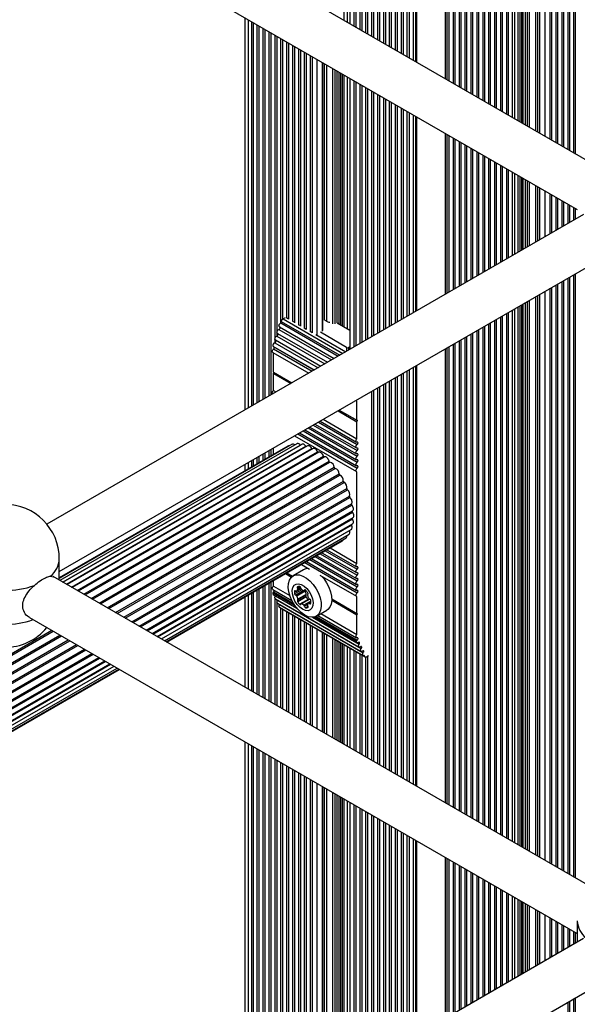
# Paper-space layout 'Sheet1(2)' of a CAD drawing. Units: millimetres. Extents: x 150 to 12450, y 150 to 8760.
# Drawn here: x 7396 to 7584, y 6820 to 7153 of the extents above; entities that cross this region are included whole.
import ezdxf

# ---------------------------------------------------------------- set-up
doc = ezdxf.new("R2010")
doc.units = ezdxf.units.MM

psp = doc.layouts.new('Sheet1(2)')

# ---------------------------------------------------------------- linework, layer by layer
at = {"color": 7, "linetype": 'Continuous', "lineweight": 25, "ltscale": 30}
for p, q in [((7583.153, 7107.646), (7583.153, 7302.183)), ((7560.425, 7120.767), (7560.425, 7298.3)), ((7577.153, 7111.11), (7577.153, 7298.719)), ((7579.153, 7109.955), (7579.153, 7299.874)), ((7581.153, 7108.801), (7581.153, 7301.029)), ((7558.425, 7121.921), (7558.425, 7297.145)), ((7562.425, 7119.612), (7562.425, 7297.559)), ((7571.531, 7295.637), (7571.531, 7114.355)), ((7575.153, 7112.265), (7575.153, 7297.565)), ((7544.425, 7130.003), (7544.425, 7289.063)), ((7546.425, 7128.849), (7546.425, 7290.218)), ((7540.248, 7132.415), (7540.248, 7286.652)), ((7542.425, 7131.158), (7542.425, 7287.909)), ((7527.392, 7279.23), (7527.392, 7139.836)), ((7529.569, 7280.487), (7529.569, 7138.579)), ((7521.392, 7275.767), (7521.392, 7143.3)), ((7523.392, 7276.921), (7523.392, 7142.145)), ((7525.392, 7278.076), (7525.392, 7140.991)), ((7515.392, 7272.303), (7515.392, 7146.764)), ((7517.392, 7273.458), (7517.392, 7145.609)), ((7519.392, 7274.612), (7519.392, 7144.455)), ((7509.392, 7268.839), (7509.392, 7150.227)), ((7511.392, 7269.994), (7511.392, 7149.073)), ((7513.392, 7271.148), (7513.392, 7147.918)), ((7507.392, 7267.685), (7507.392, 7151.382)), ((7588.513, 7104.552), (7407.113, 7209.272)), ((7399.114, 7195.415), (7584.291, 7088.515)), ((7556.425, 7123.076), (7556.425, 7162.633)), ((7554.425, 7124.23), (7554.425, 7158.877)), ((7548.425, 7127.694), (7548.425, 7157.6)), ((7550.425, 7126.54), (7550.425, 7157.177)), ((7552.425, 7125.385), (7552.425, 7157.587)), ((7471.875, 7153.411), (7471.875, 7020.734)), ((7474.664, 7151.801), (7474.664, 7022.344)), ((7476.664, 7150.646), (7476.664, 7023.498)), ((7478.664, 7149.492), (7478.664, 7024.653)), ((7480.664, 7148.337), (7480.664, 7025.807)), ((7482.664, 7147.182), (7482.664, 7045.705)), ((7484.664, 7146.028), (7484.664, 7051.44)), ((7486.664, 7144.873), (7486.664, 7051.405)), ((7488.664, 7143.719), (7488.664, 7050.251)), ((7490.664, 7142.564), (7490.664, 7049.096)), ((7492.664, 7141.41), (7492.664, 7047.942)), ((7494.664, 7140.255), (7494.664, 7046.787)), ((7498.285, 7047.604), (7498.285, 7138.164)), ((7507.392, 7132.907), (7507.392, 7041.237)), ((7509.392, 7131.753), (7509.392, 7042.392)), ((7511.392, 7130.598), (7511.392, 7043.546)), ((7513.392, 7129.444), (7513.392, 7044.701)), ((7515.392, 7128.289), (7515.392, 7045.855)), ((7517.392, 7127.134), (7517.392, 7047.01)), ((7519.392, 7125.98), (7519.392, 7048.164)), ((7521.392, 7124.825), (7521.392, 7049.319)), ((7523.392, 7123.671), (7523.392, 7050.474)), ((7525.392, 7122.516), (7525.392, 7051.628)), ((7527.392, 7121.362), (7527.392, 7052.783)), ((7529.569, 7120.105), (7529.569, 7054.04)), ((7540.248, 7060.204), (7540.248, 7113.94)), ((7542.425, 7061.461), (7542.425, 7112.683)), ((7544.425, 7062.616), (7544.425, 7111.529)), ((7546.425, 7063.77), (7546.425, 7110.374)), ((7548.425, 7064.925), (7548.425, 7109.219)), ((7550.425, 7066.079), (7550.425, 7108.065)), ((7552.425, 7067.234), (7552.425, 7106.91)), ((7554.425, 7068.389), (7554.425, 7105.756)), ((7556.425, 7069.543), (7556.425, 7104.601)), ((7558.425, 7070.698), (7558.425, 7103.447)), ((7560.425, 7071.852), (7560.425, 7102.292)), ((7562.425, 7073.007), (7562.425, 7101.137)), ((7571.531, 7095.88), (7571.531, 7078.264)), ((7575.153, 7080.355), (7575.153, 7093.79)), ((7577.153, 7081.509), (7577.153, 7092.635)), ((7579.153, 7082.664), (7579.153, 7091.481)), ((7581.153, 7083.818), (7581.153, 7090.326)), ((7583.153, 7084.973), (7583.153, 7089.171)), ((7586.336, 7086.81), (7404.936, 6982.091)), ((7409.159, 6966.053), (7594.335, 7072.954)), ((7581.153, 6863.878), (7581.153, 7065.344)), ((7583.153, 6862.724), (7583.153, 7066.498)), ((7575.153, 6867.342), (7575.153, 7061.88)), ((7577.153, 6866.187), (7577.153, 7063.034)), ((7579.153, 6865.033), (7579.153, 7064.189)), ((7571.531, 7059.789), (7571.531, 6869.433)), ((7484.813, 7051.545), (7485.576, 7051.985)), ((7485.923, 7052.002), (7486.664, 7051.574)), ((7558.425, 6876.999), (7558.425, 7052.223)), ((7560.425, 6875.844), (7560.425, 7053.378)), ((7562.425, 6874.69), (7562.425, 7054.532)), ((7483.587, 7048.867), (7502.098, 7038.181)), ((7484, 7050.149), (7484.165, 7050.681)), ((7484, 7050.149), (7503.415, 7038.941)), ((7487.923, 7050.848), (7488.664, 7050.42)), ((7489.923, 7049.693), (7490.664, 7049.265)), ((7491.923, 7048.539), (7492.664, 7048.111)), ((7498.924, 7051.11), (7499.977, 7050.502)), ((7503.089, 7050.257), (7507.392, 7047.773)), ((7552.425, 6880.463), (7552.425, 7048.759)), ((7554.425, 6879.308), (7554.425, 7049.914)), ((7556.425, 6878.153), (7556.425, 7051.068)), ((7482.894, 7046.634), (7499.818, 7036.864)), ((7493.923, 7047.384), (7494.664, 7046.956)), ((7495.923, 7046.229), (7505.981, 7040.423)), ((7506.271, 7041.889), (7497.432, 7046.991)), ((7546.425, 6883.926), (7546.425, 7045.296)), ((7548.425, 6882.772), (7548.425, 7046.45)), ((7550.425, 6881.617), (7550.425, 7047.605)), ((7481.468, 7042.217), (7495.279, 7034.244)), ((7482.202, 7044.401), (7497.537, 7035.548)), ((7507.392, 7042.128), (7506.978, 7041.889)), ((7542.425, 6886.235), (7542.425, 7042.986)), ((7544.425, 6885.081), (7544.425, 7044.141)), ((7481.324, 7040.205), (7493.464, 7033.197)), ((7481.522, 7033.559), (7481.522, 7040.091)), ((7540.248, 6887.492), (7540.248, 7041.73)), ((7529.569, 7035.565), (7529.569, 6893.657)), ((7481.522, 7033.559), (7487.807, 7029.931)), ((7481.734, 7033.436), (7481.522, 7033.559)), ((7481.522, 7033.069), (7481.734, 7033.436)), ((7481.522, 7027.322), (7481.522, 7033.069)), ((7481.522, 7033.069), (7487.382, 7029.686)), ((7481.734, 7033.436), (7487.806, 7029.931)), ((7523.392, 7031.999), (7523.392, 6897.223)), ((7525.392, 7033.153), (7525.392, 6896.068)), ((7527.392, 7034.308), (7527.392, 6894.914)), ((7517.392, 7028.535), (7517.392, 6900.687)), ((7519.392, 7029.69), (7519.392, 6899.532)), ((7521.392, 7030.844), (7521.392, 6898.378)), ((7481.324, 7026.197), (7481.331, 7026.192)), ((7481.522, 7027.322), (7482.405, 7026.812)), ((7515.392, 7027.381), (7515.392, 6901.841)), ((7509.465, 7023.959), (7509.608, 7023.877)), ((7509.806, 7017.231), (7509.806, 7023.847)), ((7503.383, 7020.448), (7509.806, 7016.741)), ((7503.808, 7020.693), (7509.806, 7017.231)), ((7503.808, 7020.693), (7510.018, 7017.108)), ((7495.6, 7015.955), (7509.608, 7007.869)), ((7497.332, 7016.955), (7509.608, 7009.869)), ((7498.406, 7017.575), (7509.806, 7010.994)), ((7510.018, 7017.108), (7509.806, 7017.231)), ((7509.806, 7016.741), (7510.018, 7017.108)), ((7509.806, 7010.994), (7509.806, 7016.741)), ((7488.671, 7011.955), (7509.608, 6999.868)), ((7490.403, 7012.955), (7509.608, 7001.868)), ((7492.135, 7013.955), (7509.608, 7003.868)), ((7493.868, 7014.955), (7509.608, 7005.868)), ((7487.857, 7009.1), (7409.159, 6963.668)), ((7486.414, 7008.51), (7409.159, 6963.911)), ((7489.475, 7009.31), (7409.352, 6963.057)), ((7491.228, 7009.137), (7410.379, 6962.464)), ((7493.073, 7008.583), (7411.781, 6961.655)), ((7490.663, 7008.811), (7490.655, 7008.821)), ((7494.964, 7007.663), (7413.523, 6960.649)), ((7496.856, 7006.399), (7415.564, 6959.471)), ((7478.664, 7006.178), (7478.664, 7004.035)), ((7480.664, 7007.333), (7480.664, 7005.19)), ((7481.522, 7005.685), (7481.522, 7007.828)), ((7471.875, 7002.259), (7471.875, 7000.116)), ((7474.664, 7003.869), (7474.664, 7001.726)), ((7476.664, 7005.023), (7476.664, 7002.881)), ((7509.806, 6968.81), (7509.806, 6999.838)), ((7438.468, 6946.248), (7508.307, 6986.565)), ((7440.509, 6945.07), (7508.455, 6984.295)), ((7442.252, 6944.064), (7508.307, 6982.197)), ((7443.654, 6943.255), (7507.864, 6980.322)), ((7444.681, 6942.662), (7507.138, 6978.717)), ((7507.303, 6979.984), (7507.299, 6979.996)), ((7445.308, 6942.3), (7506.146, 6977.421)), ((7445.519, 6942.178), (7504.914, 6976.467)), ((7497.923, 6972.431), (7509.608, 6965.685)), ((7499.655, 6973.431), (7509.608, 6967.685)), ((7500.728, 6974.05), (7509.806, 6968.81)), ((7409.159, 6963.168), (7409.159, 6970.327)), ((7492.726, 6969.43), (7509.608, 6959.684)), ((7494.458, 6970.43), (7509.608, 6961.684)), ((7496.19, 6971.43), (7509.608, 6963.685)), ((7485.664, 6965.354), (7487.638, 6964.215)), ((7486.089, 6965.599), (7487.985, 6964.504)), ((7486.089, 6965.599), (7487.985, 6964.504)), ((7491.714, 6966.668), (7488.179, 6964.627)), ((7490.993, 6968.43), (7493.743, 6966.843)), ((7406.189, 6964.523), (7407.077, 6964.289)), ((7588.513, 6859.63), (7407.113, 6964.349)), ((7480.664, 6962.467), (7480.664, 6921.889)), ((7481.522, 6961.129), (7481.522, 6962.963)), ((7497.188, 6964.854), (7509.608, 6957.684)), ((7474.664, 6959.004), (7474.664, 6925.353)), ((7476.664, 6960.158), (7476.664, 6924.198)), ((7478.664, 6961.313), (7478.664, 6923.044)), ((7481.324, 6960.004), (7487.759, 6956.289)), ((7481.522, 6961.129), (7487.087, 6957.916)), ((7488.889, 6959.572), (7488.666, 6959.443)), ((7490.868, 6960.269), (7489.357, 6959.396)), ((7492.248, 6959.382), (7489.419, 6957.749)), ((7491.974, 6959.63), (7492.349, 6959.847)), ((7471.875, 6957.394), (7471.875, 6926.963)), ((7481.509, 6958.255), (7489.45, 6953.671)), ((7482.202, 6956.822), (7510.486, 6940.494)), ((7482.272, 6957.797), (7482.281, 6957.81)), ((7482.664, 6956.555), (7482.664, 6920.735)), ((7482.894, 6955.389), (7511.179, 6939.061)), ((7482.964, 6956.363), (7482.974, 6956.376)), ((7482.964, 6956.363), (7511.249, 6940.035)), ((7492.578, 6958.016), (7489.75, 6956.384)), ((7492.578, 6957.501), (7489.75, 6955.869)), ((7492.66, 6958.321), (7489.831, 6956.688)), ((7493.291, 6956.614), (7490.463, 6954.981)), ((7493.747, 6956.758), (7490.931, 6955.132)), ((7493.822, 6956.732), (7491.072, 6955.145)), ((7494.213, 6956.036), (7491.833, 6954.661)), ((7494.23, 6955.788), (7493.486, 6955.358)), ((7501.246, 6956.849), (7509.806, 6951.907)), ((7501.246, 6956.849), (7510.018, 6951.785)), ((7501.246, 6956.359), (7509.806, 6951.417)), ((7509.806, 6951.907), (7509.806, 6957.654)), ((7483.587, 6953.956), (7511.872, 6937.628)), ((7483.657, 6954.93), (7483.667, 6954.943)), ((7483.657, 6954.93), (7511.942, 6938.602)), ((7484.313, 6953.51), (7512.597, 6937.182)), ((7484.664, 6953.308), (7484.664, 6919.58)), ((7486.664, 6952.153), (7486.664, 6918.426)), ((7496.078, 6950.944), (7499.614, 6952.985)), ((7510.018, 6951.785), (7509.806, 6951.907)), ((7399.114, 6950.492), (7584.291, 6843.592)), ((7488.664, 6950.999), (7488.664, 6917.271)), ((7490.664, 6949.844), (7490.664, 6916.116)), ((7492.664, 6948.689), (7492.664, 6914.962)), ((7494.807, 6950.578), (7509.793, 6941.927)), ((7496.548, 6951.215), (7509.608, 6943.676)), ((7497.622, 6951.835), (7509.806, 6944.801)), ((7509.806, 6951.417), (7510.018, 6951.785)), ((7509.806, 6944.801), (7509.806, 6951.417)), ((7494.664, 6947.535), (7494.664, 6913.807)), ((7498.285, 6911.717), (7498.285, 6945.444)), ((7507.392, 6940.187), (7507.392, 6906.46)), ((7509.392, 6939.033), (7509.392, 6905.305)), ((7226.336, 6823.787), (7422.467, 6937.011)), ((7228.377, 6822.609), (7424.507, 6935.833)), ((7511.392, 6937.878), (7511.392, 6904.15)), ((7512.449, 6937.347), (7512.285, 6937.688)), ((7513.695, 6937.577), (7513.097, 6937.232)), ((7513.392, 6937.402), (7513.392, 6902.996)), ((7230.12, 6821.603), (7426.25, 6934.827)), ((7231.522, 6820.793), (7427.653, 6934.017)), ((7232.549, 6820.201), (7428.68, 6933.424)), ((7233.176, 6819.839), (7429.306, 6933.063)), ((7233.387, 6819.717), (7429.517, 6932.941)), ((7471.875, 6908.488), (7471.875, 6775.811)), ((7474.664, 6906.878), (7474.664, 6777.421)), ((7476.664, 6905.724), (7476.664, 6778.576)), ((7478.664, 6904.569), (7478.664, 6779.73)), ((7480.664, 6903.415), (7480.664, 6780.885)), ((7482.664, 6902.26), (7482.664, 6782.039)), ((7484.664, 6901.105), (7484.664, 6783.194)), ((7486.664, 6899.951), (7486.664, 6784.349)), ((7488.664, 6898.796), (7488.664, 6785.503)), ((7490.664, 6897.642), (7490.664, 6786.658)), ((7492.664, 6896.487), (7492.664, 6787.812)), ((7494.664, 6895.333), (7494.664, 6788.967)), ((7498.285, 6791.057), (7498.285, 6893.242)), ((7507.392, 6887.985), (7507.392, 6796.315)), ((7509.392, 6886.83), (7509.392, 6797.469)), ((7511.392, 6885.676), (7511.392, 6798.624)), ((7513.392, 6884.521), (7513.392, 6799.778)), ((7515.392, 6883.367), (7515.392, 6800.933)), ((7517.392, 6882.212), (7517.392, 6802.087)), ((7519.392, 6881.057), (7519.392, 6803.242)), ((7521.392, 6879.903), (7521.392, 6804.397)), ((7523.392, 6878.748), (7523.392, 6805.551)), ((7525.392, 6877.594), (7525.392, 6806.706)), ((7527.392, 6876.439), (7527.392, 6807.86)), ((7529.569, 6875.182), (7529.569, 6809.117)), ((7540.248, 6815.282), (7540.248, 6869.018)), ((7542.425, 6816.539), (7542.425, 6867.761)), ((7544.425, 6817.693), (7544.425, 6866.606)), ((7546.425, 6818.848), (7546.425, 6865.452)), ((7548.425, 6820.002), (7548.425, 6864.297)), ((7550.425, 6821.157), (7550.425, 6863.142)), ((7552.425, 6822.312), (7552.425, 6861.988)), ((7554.425, 6823.466), (7554.425, 6860.833)), ((7556.425, 6824.621), (7556.425, 6859.679)), ((7558.425, 6825.775), (7558.425, 6858.524)), ((7560.425, 6826.93), (7560.425, 6857.37)), ((7562.425, 6828.084), (7562.425, 6856.215)), ((7571.531, 6850.958), (7571.531, 6833.342)), ((7575.153, 6835.432), (7575.153, 6848.867)), ((7577.153, 6836.587), (7577.153, 6847.713)), ((7579.153, 6837.741), (7579.153, 6846.558)), ((7581.153, 6838.896), (7581.153, 6845.404)), ((7584.291, 6847.865), (7584.291, 6840.707)), ((7583.153, 6840.05), (7583.153, 6844.249)), ((7586.336, 6841.888), (7404.936, 6737.168)), ((7409.159, 6721.131), (7594.335, 6828.031)), ((7581.153, 6692.921), (7581.153, 6820.421)), ((7583.153, 6694.076), (7583.153, 6821.576))]:
    psp.add_line(p, q, dxfattribs=at)
at = {"color": 8, "linetype": 'Continuous', "lineweight": 25, "ltscale": 30}
for p, q in [((7583.722, 7107.318), (7583.722, 7302.512)), ((7560.994, 7120.438), (7560.994, 7298.628)), ((7577.722, 7110.781), (7577.722, 7299.048)), ((7579.722, 7109.627), (7579.722, 7300.203)), ((7581.722, 7108.472), (7581.722, 7301.357)), ((7556.994, 7122.747), (7556.994, 7296.319)), ((7558.994, 7121.593), (7558.994, 7297.474)), ((7563.223, 7119.152), (7563.223, 7297.05)), ((7564.337, 7118.508), (7564.337, 7296.393)), ((7564.922, 7118.171), (7564.922, 7296.15)), ((7565.507, 7117.833), (7565.507, 7295.906)), ((7566.021, 7117.536), (7566.021, 7295.691)), ((7566.728, 7117.128), (7566.728, 7295.516)), ((7567.435, 7116.72), (7567.435, 7295.346)), ((7568.142, 7116.312), (7568.142, 7295.247)), ((7570.264, 7115.087), (7570.264, 7295.311)), ((7570.971, 7114.679), (7570.971, 7295.423)), ((7571.678, 7114.271), (7571.678, 7295.695)), ((7573.446, 7113.25), (7573.446, 7296.579)), ((7575.722, 7111.936), (7575.722, 7297.893)), ((7544.994, 7129.675), (7544.994, 7289.392)), ((7539.73, 7132.714), (7539.73, 7286.353)), ((7540.945, 7132.012), (7540.945, 7287.054)), ((7542.994, 7130.829), (7542.994, 7288.237)), ((7526.823, 7140.165), (7526.823, 7278.902)), ((7528.872, 7138.982), (7528.872, 7280.085)), ((7530.087, 7138.28), (7530.087, 7280.786)), ((7520.823, 7143.628), (7520.823, 7275.438)), ((7522.823, 7142.474), (7522.823, 7276.593)), ((7524.823, 7141.319), (7524.823, 7277.747)), ((7514.823, 7147.092), (7514.823, 7271.975)), ((7516.823, 7145.938), (7516.823, 7273.129)), ((7518.823, 7144.783), (7518.823, 7274.284)), ((7508.823, 7150.556), (7508.823, 7268.511)), ((7510.823, 7149.401), (7510.823, 7269.665)), ((7512.823, 7148.247), (7512.823, 7270.82)), ((7505.48, 7152.486), (7505.48, 7266.581)), ((7506.594, 7151.843), (7506.594, 7267.224)), ((7546.994, 7128.52), (7546.994, 7158.818)), ((7554.994, 7123.902), (7554.994, 7159.519)), ((7548.994, 7127.366), (7548.994, 7157.345)), ((7550.994, 7126.211), (7550.994, 7157.236)), ((7552.994, 7125.057), (7552.994, 7157.85)), ((7473.114, 7021.449), (7473.114, 7152.695)), ((7474.229, 7022.092), (7474.229, 7152.052)), ((7476.095, 7023.17), (7476.095, 7150.975)), ((7478.095, 7024.324), (7478.095, 7149.82)), ((7480.095, 7025.479), (7480.095, 7148.666)), ((7482.095, 7045.028), (7482.095, 7147.511)), ((7484.095, 7050.454), (7484.095, 7146.356)), ((7486.095, 7051.903), (7486.095, 7145.202)), ((7488.095, 7050.748), (7488.095, 7144.047)), ((7490.095, 7049.594), (7490.095, 7142.893)), ((7492.095, 7048.439), (7492.095, 7141.738)), ((7494.095, 7047.285), (7494.095, 7140.583)), ((7496.371, 7045.971), (7496.371, 7139.269)), ((7498.139, 7047.399), (7498.139, 7138.249)), ((7498.846, 7051.073), (7498.846, 7137.841)), ((7499.553, 7050.747), (7499.553, 7137.433)), ((7501.674, 7049.849), (7501.674, 7136.208)), ((7502.381, 7049.849), (7502.381, 7135.8)), ((7503.089, 7050.257), (7503.089, 7135.392)), ((7503.796, 7049.849), (7503.796, 7134.983)), ((7504.31, 7049.552), (7504.31, 7134.686)), ((7504.895, 7049.214), (7504.895, 7134.349)), ((7505.48, 7048.877), (7505.48, 7134.011)), ((7506.594, 7048.233), (7506.594, 7133.368)), ((7508.823, 7042.063), (7508.823, 7132.081)), ((7510.823, 7043.218), (7510.823, 7130.927)), ((7512.823, 7044.372), (7512.823, 7129.772)), ((7514.823, 7045.527), (7514.823, 7128.618)), ((7516.823, 7046.681), (7516.823, 7127.463)), ((7518.823, 7047.836), (7518.823, 7126.308)), ((7520.823, 7048.991), (7520.823, 7125.154)), ((7522.823, 7050.145), (7522.823, 7123.999)), ((7524.823, 7051.3), (7524.823, 7122.845)), ((7526.823, 7052.454), (7526.823, 7121.69)), ((7528.872, 7053.637), (7528.872, 7120.507)), ((7530.087, 7054.339), (7530.087, 7119.806)), ((7539.73, 7059.905), (7539.73, 7114.239)), ((7540.945, 7060.607), (7540.945, 7113.538)), ((7542.994, 7061.79), (7542.994, 7112.355)), ((7544.994, 7062.944), (7544.994, 7111.2)), ((7546.994, 7064.099), (7546.994, 7110.046)), ((7548.994, 7065.253), (7548.994, 7108.891)), ((7550.994, 7066.408), (7550.994, 7107.736)), ((7552.994, 7067.562), (7552.994, 7106.582)), ((7554.994, 7068.717), (7554.994, 7105.427)), ((7556.994, 7069.872), (7556.994, 7104.273)), ((7558.994, 7071.026), (7558.994, 7103.118)), ((7560.994, 7072.181), (7560.994, 7101.964)), ((7563.223, 7073.468), (7563.223, 7100.677)), ((7564.337, 7074.111), (7564.337, 7100.033)), ((7564.922, 7074.448), (7564.922, 7099.696)), ((7565.507, 7074.786), (7565.507, 7099.358)), ((7566.021, 7075.083), (7566.021, 7099.061)), ((7566.728, 7075.491), (7566.728, 7098.653)), ((7567.435, 7075.899), (7567.435, 7098.245)), ((7568.142, 7076.308), (7568.142, 7097.837)), ((7570.264, 7077.532), (7570.264, 7096.612)), ((7570.971, 7077.94), (7570.971, 7096.204)), ((7571.678, 7078.349), (7571.678, 7095.796)), ((7573.446, 7079.369), (7573.446, 7094.775)), ((7575.722, 7080.683), (7575.722, 7093.461)), ((7577.722, 7081.838), (7577.722, 7092.307)), ((7579.722, 7082.992), (7579.722, 7091.152)), ((7581.722, 7084.147), (7581.722, 7089.998)), ((7583.722, 7085.301), (7583.722, 7088.843)), ((7581.722, 6863.55), (7581.722, 7065.672)), ((7583.722, 6862.395), (7583.722, 7066.827)), ((7575.722, 6867.014), (7575.722, 7062.208)), ((7577.722, 6865.859), (7577.722, 7063.363)), ((7579.722, 6864.704), (7579.722, 7064.517)), ((7570.264, 6870.164), (7570.264, 7059.057)), ((7570.971, 6869.756), (7570.971, 7059.466)), ((7571.678, 6869.348), (7571.678, 7059.874)), ((7573.446, 6868.328), (7573.446, 7060.894)), ((7564.337, 6873.586), (7564.337, 7055.636)), ((7564.922, 6873.248), (7564.922, 7055.974)), ((7565.507, 6872.911), (7565.507, 7056.311)), ((7566.021, 6872.614), (7566.021, 7056.608)), ((7566.728, 6872.206), (7566.728, 7057.016)), ((7567.435, 6871.797), (7567.435, 7057.425)), ((7568.142, 6871.389), (7568.142, 7057.833)), ((7558.994, 6876.67), (7558.994, 7052.552)), ((7560.994, 6875.516), (7560.994, 7053.706)), ((7563.223, 6874.229), (7563.223, 7054.993)), ((7484.165, 7050.681), (7503.958, 7039.255)), ((7484.813, 7051.545), (7505.03, 7039.874)), ((7552.994, 6880.134), (7552.994, 7049.088)), ((7554.994, 6878.98), (7554.994, 7050.242)), ((7556.994, 6877.825), (7556.994, 7051.397)), ((7482.687, 7045.713), (7498.917, 7036.344)), ((7483.38, 7047.946), (7501.197, 7037.661)), ((7546.994, 6883.598), (7546.994, 7045.624)), ((7548.994, 6882.443), (7548.994, 7046.779)), ((7550.994, 6881.289), (7550.994, 7047.933)), ((7481.387, 7042.316), (7495.324, 7034.271)), ((7481.994, 7043.48), (7496.636, 7035.028)), ((7482.095, 7043.53), (7482.095, 7044.516)), ((7506.271, 7041.889), (7506.271, 7040.59)), ((7506.978, 7041.889), (7506.978, 7040.998)), ((7540.945, 6887.09), (7540.945, 7042.132)), ((7542.994, 6885.907), (7542.994, 7043.315)), ((7544.994, 6884.752), (7544.994, 7044.469)), ((7481.593, 7041.393), (7494.628, 7033.868)), ((7539.73, 6887.791), (7539.73, 7041.431)), ((7528.872, 6894.059), (7528.872, 7035.163)), ((7530.087, 6893.358), (7530.087, 7035.864)), ((7524.823, 6896.397), (7524.823, 7032.825)), ((7526.823, 6895.242), (7526.823, 7033.98)), ((7518.823, 6899.861), (7518.823, 7029.361)), ((7520.823, 6898.706), (7520.823, 7030.516)), ((7522.823, 6897.551), (7522.823, 7031.67)), ((7514.823, 6902.17), (7514.823, 7027.052)), ((7516.823, 6901.015), (7516.823, 7028.207)), ((7495.031, 7015.627), (7509.877, 7007.057)), ((7496.764, 7016.627), (7509.877, 7009.057)), ((7489.834, 7012.627), (7509.877, 7001.056)), ((7491.567, 7013.627), (7509.877, 7003.057)), ((7493.299, 7014.627), (7509.877, 7005.057)), ((7410.366, 6962.471), (7490.655, 7008.821)), ((7411.608, 6961.754), (7492.537, 7008.473)), ((7413.23, 6960.818), (7494.497, 7007.732)), ((7415.191, 6959.686), (7496.485, 7006.616)), ((7478.095, 7003.707), (7478.095, 7005.849)), ((7480.095, 7004.862), (7480.095, 7007.004)), ((7417.443, 6958.386), (7498.453, 7005.152)), ((7417.862, 6958.144), (7498.791, 7004.863)), ((7419.931, 6956.95), (7500.352, 7003.376)), ((7420.385, 6956.688), (7500.673, 7003.037)), ((7473.114, 7000.832), (7473.114, 7002.974)), ((7474.229, 7001.475), (7474.229, 7003.618)), ((7476.095, 7002.552), (7476.095, 7004.695)), ((7422.593, 6955.413), (7502.136, 7001.332)), ((7423.071, 6955.137), (7502.432, 7000.951)), ((7425.364, 6953.813), (7503.761, 6999.07)), ((7425.855, 6953.53), (7504.025, 6998.657)), ((7428.176, 6952.19), (7505.186, 6996.646)), ((7428.667, 6951.907), (7505.412, 6996.21)), ((7430.96, 6950.583), (7506.376, 6994.12)), ((7431.438, 6950.307), (7506.558, 6993.673)), ((7433.646, 6949.032), (7507.303, 6991.553)), ((7434.101, 6948.77), (7507.436, 6991.106)), ((7436.169, 6947.575), (7507.944, 6989.01)), ((7436.589, 6947.333), (7508.025, 6988.573)), ((7438.841, 6946.033), (7508.309, 6986.136)), ((7440.802, 6944.901), (7508.282, 6983.856)), ((7442.424, 6943.965), (7507.944, 6981.788)), ((7443.667, 6943.247), (7507.303, 6979.984)), ((7497.354, 6972.102), (7509.877, 6964.873)), ((7499.086, 6973.102), (7509.877, 6966.873)), ((7492.157, 6969.102), (7509.877, 6958.873)), ((7493.889, 6970.102), (7509.877, 6960.873)), ((7495.622, 6971.102), (7509.877, 6962.873)), ((7480.095, 6922.218), (7480.095, 6962.139)), ((7474.229, 6925.604), (7474.229, 6958.752)), ((7476.095, 6924.527), (7476.095, 6959.83)), ((7478.095, 6923.372), (7478.095, 6960.984)), ((7481.387, 6958.832), (7488.769, 6954.57)), ((7481.62, 6959.216), (7488.244, 6955.392)), ((7491.209, 6959.932), (7488.729, 6958.5)), ((7491.871, 6959.61), (7489.115, 6958.02)), ((7490.549, 6960.878), (7489.687, 6960.381)), ((7490.765, 6960.557), (7489.769, 6959.982)), ((7492.279, 6959.875), (7492.056, 6959.746)), ((7473.114, 6926.248), (7473.114, 6958.109)), ((7482.095, 6957.45), (7482.095, 6957.917)), ((7482.095, 6921.063), (7482.095, 6956.937)), ((7482.272, 6957.797), (7489.479, 6953.636)), ((7494.217, 6955.523), (7493.79, 6955.277)), ((7484.095, 6919.909), (7484.095, 6953.663)), ((7486.095, 6918.754), (7486.095, 6952.482)), ((7493.109, 6954.883), (7492.056, 6954.275)), ((7493.216, 6954.241), (7492.442, 6953.795)), ((7488.095, 6917.599), (7488.095, 6951.327)), ((7490.095, 6916.445), (7490.095, 6950.172)), ((7492.095, 6915.29), (7492.095, 6949.018)), ((7494.778, 6950.577), (7510.556, 6941.468)), ((7495.487, 6950.692), (7509.671, 6942.504)), ((7496.013, 6950.907), (7509.904, 6942.888)), ((7210.461, 6832.952), (7406.592, 6946.175)), ((7210.939, 6832.676), (7407.07, 6945.899)), ((7494.095, 6914.136), (7494.095, 6947.863)), ((7496.371, 6912.822), (7496.371, 6946.549)), ((7498.139, 6911.801), (7498.139, 6945.529)), ((7213.232, 6831.352), (7409.363, 6944.576)), ((7213.723, 6831.069), (7409.853, 6944.293)), ((7216.044, 6829.728), (7412.175, 6942.952)), ((7216.535, 6829.445), (7412.665, 6942.669)), ((7498.846, 6911.393), (7498.846, 6945.121)), ((7499.553, 6910.985), (7499.553, 6944.712)), ((7501.674, 6909.76), (7501.674, 6943.488)), ((7502.381, 6909.352), (7502.381, 6943.08)), ((7503.089, 6908.944), (7503.089, 6942.671)), ((7503.796, 6908.536), (7503.796, 6942.263)), ((7504.31, 6908.239), (7504.31, 6941.966)), ((7218.828, 6828.122), (7414.959, 6941.345)), ((7219.306, 6827.846), (7415.437, 6941.069)), ((7221.514, 6826.571), (7417.645, 6939.795)), ((7221.969, 6826.309), (7418.099, 6939.532)), ((7504.895, 6907.901), (7504.895, 6941.629)), ((7505.48, 6907.564), (7505.48, 6941.291)), ((7506.594, 6906.92), (7506.594, 6940.648)), ((7508.823, 6905.634), (7508.823, 6939.361)), ((7224.037, 6825.114), (7420.168, 6938.338)), ((7224.457, 6824.872), (7420.587, 6938.096)), ((7226.709, 6823.572), (7422.84, 6936.796)), ((7228.67, 6822.44), (7424.801, 6935.664)), ((7510.823, 6904.479), (7510.823, 6938.206)), ((7512.024, 6937.593), (7512.449, 6937.347)), ((7512.823, 6903.324), (7512.823, 6937.137)), ((7230.292, 6821.503), (7426.423, 6934.727)), ((7231.535, 6820.786), (7427.665, 6934.01)), ((7473.114, 6776.527), (7473.114, 6907.773)), ((7474.229, 6777.17), (7474.229, 6907.129)), ((7476.095, 6778.247), (7476.095, 6906.052)), ((7478.095, 6779.402), (7478.095, 6904.898)), ((7480.095, 6780.556), (7480.095, 6903.743)), ((7482.095, 6781.711), (7482.095, 6902.589)), ((7484.095, 6782.866), (7484.095, 6901.434)), ((7486.095, 6784.02), (7486.095, 6900.279)), ((7488.095, 6785.175), (7488.095, 6899.125)), ((7490.095, 6786.329), (7490.095, 6897.97)), ((7492.095, 6787.484), (7492.095, 6896.816)), ((7494.095, 6788.638), (7494.095, 6895.661)), ((7496.371, 6789.952), (7496.371, 6894.347)), ((7498.139, 6790.973), (7498.139, 6893.327)), ((7498.846, 6791.381), (7498.846, 6892.918)), ((7499.553, 6791.789), (7499.553, 6892.51)), ((7501.674, 6793.014), (7501.674, 6891.286)), ((7502.381, 6793.422), (7502.381, 6890.877)), ((7503.089, 6793.83), (7503.089, 6890.469)), ((7503.796, 6794.239), (7503.796, 6890.061)), ((7504.31, 6794.536), (7504.31, 6889.764)), ((7504.895, 6794.873), (7504.895, 6889.426)), ((7505.48, 6795.211), (7505.48, 6889.089)), ((7506.594, 6795.854), (7506.594, 6888.446)), ((7508.823, 6797.141), (7508.823, 6887.159)), ((7510.823, 6798.295), (7510.823, 6886.004)), ((7512.823, 6799.45), (7512.823, 6884.85)), ((7514.823, 6800.604), (7514.823, 6883.695)), ((7516.823, 6801.759), (7516.823, 6882.54)), ((7518.823, 6802.913), (7518.823, 6881.386)), ((7520.823, 6804.068), (7520.823, 6880.231)), ((7522.823, 6805.223), (7522.823, 6879.077)), ((7524.823, 6806.377), (7524.823, 6877.922)), ((7526.823, 6807.532), (7526.823, 6876.768)), ((7528.872, 6808.715), (7528.872, 6875.585)), ((7530.087, 6809.416), (7530.087, 6874.883)), ((7539.73, 6814.983), (7539.73, 6869.317)), ((7540.945, 6815.684), (7540.945, 6868.615)), ((7542.994, 6816.867), (7542.994, 6867.432)), ((7544.994, 6818.022), (7544.994, 6866.278)), ((7546.994, 6819.176), (7546.994, 6865.123)), ((7548.994, 6820.331), (7548.994, 6863.969)), ((7550.994, 6821.486), (7550.994, 6862.814)), ((7552.994, 6822.64), (7552.994, 6861.659)), ((7554.994, 6823.795), (7554.994, 6860.505)), ((7556.994, 6824.949), (7556.994, 6859.35)), ((7558.994, 6826.104), (7558.994, 6858.196)), ((7560.994, 6827.258), (7560.994, 6857.041)), ((7563.223, 6828.545), (7563.223, 6855.754)), ((7564.337, 6829.188), (7564.337, 6855.111)), ((7564.922, 6829.526), (7564.922, 6854.774)), ((7565.507, 6829.864), (7565.507, 6854.436)), ((7566.021, 6830.16), (7566.021, 6854.139)), ((7566.728, 6830.569), (7566.728, 6853.731)), ((7567.435, 6830.977), (7567.435, 6853.323)), ((7568.142, 6831.385), (7568.142, 6852.914)), ((7570.264, 6832.61), (7570.264, 6851.69)), ((7570.971, 6833.018), (7570.971, 6851.282)), ((7571.678, 6833.426), (7571.678, 6850.873)), ((7573.446, 6834.447), (7573.446, 6849.853)), ((7575.722, 6835.761), (7575.722, 6848.539)), ((7577.722, 6836.915), (7577.722, 6847.384)), ((7579.722, 6838.07), (7579.722, 6846.23)), ((7581.722, 6839.224), (7581.722, 6845.075)), ((7583.722, 6840.379), (7583.722, 6843.921)), ((7581.722, 6693.25), (7581.722, 6820.75)), ((7583.722, 6694.404), (7583.722, 6821.904))]:
    psp.add_line(p, q, dxfattribs=at)
at = {"color": 7, "linetype": 'Continuous', "lineweight": 25, "ltscale": 30, "flags": 128}
for points in [[(7483.38, 7047.946), (7483.5, 7048.01), (7483.615, 7048.118), (7483.712, 7048.258), (7483.778, 7048.412), (7483.807, 7048.564), (7483.794, 7048.695), (7483.762, 7048.766)], [(7483.587, 7048.867), (7483.535, 7048.908), (7483.457, 7049.039), (7483.432, 7049.221), (7483.463, 7049.434), (7483.546, 7049.655), (7483.672, 7049.862), (7483.829, 7050.033), (7484, 7050.149)], [(7482.202, 7044.401), (7482.144, 7044.447), (7482.066, 7044.59), (7482.048, 7044.787), (7482.091, 7045.015), (7482.19, 7045.246), (7482.334, 7045.455), (7482.507, 7045.617), (7482.687, 7045.713)], [(7482.687, 7045.713), (7482.808, 7045.777), (7482.923, 7045.885), (7483.019, 7046.024), (7483.085, 7046.179), (7483.114, 7046.33), (7483.101, 7046.462), (7483.069, 7046.533)], [(7482.894, 7046.634), (7482.836, 7046.68), (7482.759, 7046.823), (7482.74, 7047.02), (7482.783, 7047.248), (7482.883, 7047.479), (7483.027, 7047.688), (7483.2, 7047.85), (7483.38, 7047.946)], [(7481.994, 7043.48), (7482.115, 7043.544), (7482.23, 7043.652), (7482.326, 7043.791), (7482.392, 7043.946), (7482.421, 7044.097), (7482.409, 7044.229), (7482.376, 7044.3)], [(7481.324, 7040.205), (7481.255, 7040.263), (7481.185, 7040.403), (7481.17, 7040.592), (7481.209, 7040.807), (7481.3, 7041.028), (7481.432, 7041.23), (7481.593, 7041.393)], [(7481.324, 7026.197), (7481.3, 7026.213), (7481.209, 7026.328), (7481.17, 7026.499), (7481.185, 7026.705), (7481.255, 7026.926), (7481.371, 7027.139), (7481.522, 7027.322)], [(7490.655, 7008.821), (7490.431, 7009.054), (7490.192, 7009.231), (7489.952, 7009.34), (7489.725, 7009.376), (7489.525, 7009.336), (7489.475, 7009.31)], [(7492.537, 7008.473), (7492.33, 7008.736), (7492.099, 7008.951), (7491.858, 7009.105), (7491.622, 7009.188), (7491.403, 7009.197), (7491.228, 7009.137)], [(7494.497, 7007.732), (7494.312, 7008.018), (7494.095, 7008.266), (7493.859, 7008.46), (7493.618, 7008.589), (7493.386, 7008.647), (7493.177, 7008.628), (7493.073, 7008.583)], [(7509.877, 7007.857), (7509.709, 7007.836), (7509.572, 7007.894), (7509.483, 7008.024), (7509.453, 7008.212), (7509.483, 7008.435), (7509.572, 7008.668), (7509.709, 7008.884), (7509.877, 7009.057)], [(7509.877, 7009.857), (7509.716, 7009.835), (7509.584, 7009.884), (7509.493, 7010), (7509.454, 7010.17), (7509.47, 7010.377), (7509.539, 7010.598), (7509.656, 7010.811), (7509.806, 7010.994)], [(7509.877, 7009.057), (7509.989, 7009.172), (7510.08, 7009.316), (7510.139, 7009.471), (7510.16, 7009.62), (7510.139, 7009.745), (7510.08, 7009.832), (7509.989, 7009.871), (7509.877, 7009.857)], [(7496.485, 7006.616), (7496.326, 7006.918), (7496.129, 7007.192), (7495.904, 7007.422), (7495.664, 7007.594), (7495.424, 7007.698), (7495.199, 7007.728), (7495.001, 7007.683), (7494.964, 7007.663)], [(7496.813, 7006.375), (7496.794, 7006.369), (7496.749, 7006.368), (7496.701, 7006.381), (7496.651, 7006.408), (7496.603, 7006.447), (7496.557, 7006.496), (7496.517, 7006.554), (7496.485, 7006.616)], [(7498.453, 7005.152), (7498.325, 7005.462), (7498.151, 7005.756), (7497.942, 7006.016), (7497.71, 7006.227), (7497.469, 7006.376), (7497.233, 7006.454), (7497.016, 7006.457), (7496.856, 7006.399)], [(7509.877, 7005.857), (7509.709, 7005.835), (7509.572, 7005.893), (7509.483, 7006.024), (7509.453, 7006.212), (7509.483, 7006.435), (7509.572, 7006.668), (7509.709, 7006.884), (7509.877, 7007.057)], [(7509.877, 7007.057), (7509.989, 7007.172), (7510.08, 7007.316), (7510.139, 7007.471), (7510.16, 7007.62), (7510.139, 7007.745), (7510.08, 7007.832), (7509.989, 7007.871), (7509.877, 7007.857)], [(7509.877, 7005.057), (7509.989, 7005.172), (7510.08, 7005.316), (7510.139, 7005.471), (7510.16, 7005.62), (7510.139, 7005.745), (7510.08, 7005.832), (7509.989, 7005.871), (7509.877, 7005.857)], [(7500.352, 7003.376), (7500.258, 7003.687), (7500.113, 7003.993), (7499.925, 7004.277), (7499.706, 7004.521), (7499.469, 7004.711), (7499.228, 7004.835), (7498.998, 7004.887), (7498.791, 7004.863)], [(7509.877, 7003.857), (7509.709, 7003.835), (7509.572, 7003.893), (7509.483, 7004.024), (7509.453, 7004.212), (7509.483, 7004.435), (7509.572, 7004.668), (7509.709, 7004.884), (7509.877, 7005.057)], [(7509.877, 7001.856), (7509.709, 7001.835), (7509.572, 7001.893), (7509.483, 7002.024), (7509.453, 7002.212), (7509.483, 7002.435), (7509.572, 7002.668), (7509.709, 7002.883), (7509.877, 7003.057)], [(7509.877, 7003.057), (7509.989, 7003.172), (7510.08, 7003.316), (7510.139, 7003.471), (7510.16, 7003.62), (7510.139, 7003.745), (7510.08, 7003.832), (7509.989, 7003.871), (7509.877, 7003.857)], [(7509.877, 7001.056), (7509.989, 7001.172), (7510.08, 7001.316), (7510.139, 7001.471), (7510.16, 7001.62), (7510.139, 7001.745), (7510.08, 7001.832), (7509.989, 7001.871), (7509.877, 7001.856)], [(7509.806, 6999.838), (7509.656, 6999.847), (7509.539, 6999.926), (7509.47, 7000.066), (7509.454, 7000.255), (7509.493, 7000.47), (7509.584, 7000.691), (7509.716, 7000.893), (7509.877, 7001.056)], [(7507.944, 6989.01), (7508.068, 6989.177), (7508.139, 6989.403), (7508.151, 6989.674), (7508.105, 6989.974), (7508.003, 6990.285), (7507.851, 6990.59), (7507.659, 6990.869), (7507.436, 6991.106)], [(7508.307, 6986.565), (7508.437, 6986.676), (7508.543, 6986.865), (7508.593, 6987.109), (7508.584, 6987.392), (7508.518, 6987.699), (7508.397, 6988.01), (7508.23, 6988.307), (7508.025, 6988.573)], [(7508.309, 6986.136), (7508.271, 6986.195), (7508.241, 6986.259), (7508.221, 6986.323), (7508.212, 6986.385), (7508.213, 6986.441), (7508.226, 6986.49), (7508.249, 6986.527), (7508.264, 6986.541)], [(7508.455, 6984.295), (7508.491, 6984.318), (7508.63, 6984.466), (7508.716, 6984.677), (7508.745, 6984.936), (7508.716, 6985.23), (7508.63, 6985.54), (7508.491, 6985.848), (7508.309, 6986.136)], [(7508.307, 6982.197), (7508.397, 6982.265), (7508.518, 6982.437), (7508.584, 6982.666), (7508.593, 6982.94), (7508.543, 6983.241), (7508.437, 6983.553), (7508.282, 6983.856)], [(7507.138, 6978.717), (7507.185, 6978.748), (7507.32, 6978.901), (7507.402, 6979.116), (7507.427, 6979.378), (7507.394, 6979.674), (7507.303, 6979.984)], [(7507.864, 6980.322), (7508.003, 6980.444), (7508.105, 6980.638), (7508.151, 6980.885), (7508.139, 6981.17), (7508.068, 6981.478), (7507.944, 6981.788)], [(7509.877, 6967.673), (7509.716, 6967.651), (7509.584, 6967.7), (7509.493, 6967.816), (7509.454, 6967.987), (7509.47, 6968.193), (7509.539, 6968.414), (7509.656, 6968.627), (7509.806, 6968.81)], [(7509.877, 6965.673), (7509.709, 6965.652), (7509.572, 6965.71), (7509.483, 6965.84), (7509.453, 6966.028), (7509.483, 6966.251), (7509.572, 6966.484), (7509.709, 6966.7), (7509.877, 6966.873)], [(7509.877, 6966.873), (7509.989, 6966.988), (7510.08, 6967.132), (7510.139, 6967.287), (7510.16, 6967.436), (7510.139, 6967.562), (7510.08, 6967.649), (7509.989, 6967.687), (7509.877, 6967.673)], [(7509.877, 6964.873), (7509.989, 6964.988), (7510.08, 6965.132), (7510.139, 6965.287), (7510.16, 6965.436), (7510.139, 6965.561), (7510.08, 6965.648), (7509.989, 6965.687), (7509.877, 6965.673)], [(7492.128, 6951.335), (7490.928, 6952.179), (7489.783, 6953.285), (7488.748, 6954.602), (7487.871, 6956.067), (7487.193, 6957.613), (7486.746, 6959.167), (7486.55, 6960.656), (7486.616, 6962.011), (7486.939, 6963.169), (7487.505, 6964.075), (7488.287, 6964.686), (7489.248, 6964.975), (7490.345, 6964.928), (7491.524, 6964.547), (7492.732, 6963.85), (7493.912, 6962.869), (7495.008, 6961.65), (7495.97, 6960.251), (7496.752, 6958.736), (7497.318, 6957.177), (7497.641, 6955.647), (7497.706, 6954.216), (7497.511, 6952.952), (7497.064, 6951.915), (7496.386, 6951.151), (7495.509, 6950.698), (7494.474, 6950.577), (7493.329, 6950.792), (7492.128, 6951.335)], [(7491.421, 6953.294), (7490.467, 6953.997), (7489.584, 6954.949), (7488.837, 6956.082), (7488.282, 6957.311), (7487.96, 6958.545), (7487.894, 6959.692), (7488.09, 6960.668), (7488.533, 6961.399), (7489.19, 6961.832), (7490.013, 6961.935), (7490.94, 6961.7), (7491.903, 6961.144), (7492.83, 6960.309), (7493.653, 6959.256), (7494.31, 6958.064), (7494.753, 6956.821), (7494.949, 6955.619), (7494.883, 6954.548), (7494.56, 6953.687), (7494.005, 6953.099), (7493.258, 6952.828), (7492.375, 6952.895), (7491.421, 6953.294)], [(7497.908, 6964.439), (7498.544, 6963.691), (7499.506, 6962.292), (7500.288, 6960.777), (7500.853, 6959.218), (7501.177, 6957.688), (7501.242, 6956.257), (7501.046, 6954.993), (7500.599, 6953.956), (7499.921, 6953.192), (7499.614, 6952.985)], [(7509.877, 6963.673), (7509.709, 6963.652), (7509.572, 6963.71), (7509.483, 6963.84), (7509.453, 6964.028), (7509.483, 6964.251), (7509.572, 6964.484), (7509.709, 6964.7), (7509.877, 6964.873)], [(7509.877, 6961.673), (7509.709, 6961.652), (7509.572, 6961.71), (7509.483, 6961.84), (7509.453, 6962.028), (7509.483, 6962.251), (7509.572, 6962.484), (7509.709, 6962.7), (7509.877, 6962.873)], [(7509.877, 6962.873), (7509.989, 6962.988), (7510.08, 6963.132), (7510.139, 6963.287), (7510.16, 6963.436), (7510.139, 6963.561), (7510.08, 6963.648), (7509.989, 6963.687), (7509.877, 6963.673)], [(7481.324, 6960.004), (7481.3, 6960.02), (7481.209, 6960.136), (7481.17, 6960.306), (7481.185, 6960.512), (7481.255, 6960.734), (7481.371, 6960.947), (7481.522, 6961.129)], [(7489.052, 6959.478), (7488.991, 6959.525), (7488.93, 6959.558), (7488.869, 6959.576), (7488.813, 6959.579), (7488.763, 6959.567), (7488.721, 6959.539), (7488.688, 6959.497), (7488.666, 6959.443)], [(7489.687, 6960.896), (7489.648, 6960.863), (7489.619, 6960.817), (7489.601, 6960.759), (7489.595, 6960.692), (7489.601, 6960.617), (7489.619, 6960.538), (7489.648, 6960.459), (7489.687, 6960.381)], [(7492.442, 6959.781), (7492.381, 6959.828), (7492.319, 6959.861), (7492.259, 6959.879), (7492.203, 6959.883), (7492.153, 6959.87), (7492.11, 6959.842), (7492.078, 6959.8), (7492.056, 6959.746)], [(7493.155, 6958.379), (7493.195, 6958.411), (7493.224, 6958.457), (7493.242, 6958.515), (7493.248, 6958.583), (7493.242, 6958.657), (7493.224, 6958.736), (7493.195, 6958.816), (7493.155, 6958.894)], [(7509.877, 6959.673), (7509.709, 6959.651), (7509.572, 6959.709), (7509.483, 6959.84), (7509.453, 6960.028), (7509.483, 6960.251), (7509.572, 6960.484), (7509.709, 6960.7), (7509.877, 6960.873)], [(7509.806, 6957.654), (7509.656, 6957.663), (7509.539, 6957.742), (7509.47, 6957.883), (7509.454, 6958.071), (7509.493, 6958.286), (7509.584, 6958.507), (7509.716, 6958.709), (7509.877, 6958.873)], [(7509.877, 6960.873), (7509.989, 6960.988), (7510.08, 6961.132), (7510.139, 6961.287), (7510.16, 6961.436), (7510.139, 6961.561), (7510.08, 6961.648), (7509.989, 6961.687), (7509.877, 6961.673)], [(7509.877, 6958.873), (7509.989, 6958.988), (7510.08, 6959.132), (7510.139, 6959.287), (7510.16, 6959.436), (7510.139, 6959.561), (7510.08, 6959.648), (7509.989, 6959.687), (7509.877, 6959.673)], [(7482.202, 6956.822), (7482.19, 6956.829), (7482.091, 6956.946), (7482.048, 6957.124), (7482.066, 6957.342), (7482.144, 6957.575), (7482.272, 6957.797)], [(7482.894, 6955.389), (7482.883, 6955.396), (7482.783, 6955.513), (7482.74, 6955.691), (7482.759, 6955.909), (7482.836, 6956.142), (7482.964, 6956.363)], [(7489.75, 6956.384), (7489.71, 6956.351), (7489.681, 6956.305), (7489.663, 6956.247), (7489.657, 6956.179), (7489.663, 6956.105), (7489.681, 6956.026), (7489.71, 6955.946), (7489.75, 6955.869)], [(7492.578, 6958.016), (7492.539, 6957.984), (7492.51, 6957.938), (7492.492, 6957.88), (7492.486, 6957.812), (7492.492, 6957.738), (7492.51, 6957.659), (7492.539, 6957.579), (7492.578, 6957.501)], [(7493.291, 6956.614), (7493.352, 6956.567), (7493.384, 6956.548)], [(7493.79, 6955.277), (7493.851, 6955.23), (7493.913, 6955.196), (7493.973, 6955.178), (7494.029, 6955.175), (7494.08, 6955.187), (7494.122, 6955.215), (7494.155, 6955.257), (7494.176, 6955.311)], [(7483.587, 6953.956), (7483.546, 6953.986), (7483.463, 6954.111), (7483.432, 6954.289), (7483.457, 6954.499), (7483.535, 6954.721), (7483.657, 6954.93)], [(7484.313, 6953.51), (7484.273, 6953.538), (7484.218, 6953.592)], [(7490.463, 6954.981), (7490.524, 6954.934), (7490.586, 6954.901), (7490.646, 6954.883), (7490.702, 6954.88), (7490.752, 6954.892), (7490.795, 6954.92), (7490.827, 6954.962), (7490.849, 6955.016)], [(7493.155, 6953.859), (7493.195, 6953.891), (7493.224, 6953.937), (7493.242, 6953.995), (7493.248, 6954.063), (7493.242, 6954.137), (7493.224, 6954.216), (7493.195, 6954.296), (7493.155, 6954.374)], [(7509.877, 6943.664), (7509.716, 6943.642), (7509.584, 6943.692), (7509.493, 6943.808), (7509.454, 6943.978), (7509.47, 6944.184), (7509.539, 6944.406), (7509.656, 6944.619), (7509.806, 6944.801)], [(7510.279, 6942.042), (7510.138, 6941.948), (7509.999, 6941.899), (7509.872, 6941.898), (7509.767, 6941.945), (7509.689, 6942.037), (7509.646, 6942.167), (7509.64, 6942.327), (7509.671, 6942.504)], [(7509.904, 6942.888), (7510.01, 6943.007), (7510.093, 6943.15), (7510.145, 6943.301), (7510.159, 6943.444), (7510.135, 6943.562), (7510.075, 6943.643), (7509.986, 6943.679), (7509.877, 6943.664)], [(7510.556, 6941.468), (7510.641, 6941.616), (7510.693, 6941.771), (7510.705, 6941.917), (7510.677, 6942.035), (7510.61, 6942.113), (7510.514, 6942.141), (7510.399, 6942.117), (7510.279, 6942.042)], [(7510.972, 6940.608), (7510.791, 6940.496), (7510.619, 6940.459), (7510.474, 6940.501), (7510.375, 6940.618), (7510.332, 6940.796), (7510.35, 6941.014), (7510.428, 6941.247), (7510.556, 6941.468)], [(7511.249, 6940.035), (7511.334, 6940.183), (7511.386, 6940.338), (7511.398, 6940.484), (7511.369, 6940.602), (7511.303, 6940.68), (7511.207, 6940.708), (7511.092, 6940.683), (7510.972, 6940.608)], [(7511.664, 6939.175), (7511.484, 6939.063), (7511.311, 6939.026), (7511.167, 6939.068), (7511.068, 6939.185), (7511.025, 6939.363), (7511.043, 6939.581), (7511.121, 6939.814), (7511.249, 6940.035)], [(7511.942, 6938.602), (7512.027, 6938.749), (7512.079, 6938.905), (7512.091, 6939.05), (7512.062, 6939.169), (7511.996, 6939.247), (7511.9, 6939.275), (7511.785, 6939.25), (7511.664, 6939.175)], [(7512.285, 6937.688), (7512.114, 6937.608), (7511.957, 6937.597), (7511.83, 6937.658), (7511.747, 6937.783), (7511.716, 6937.96), (7511.741, 6938.171), (7511.819, 6938.392), (7511.942, 6938.602)]]:
    psp.add_lwpolyline(points, dxfattribs=at)
at = {"color": 7, "linetype": 'Continuous', "lineweight": 25, "ltscale": 900}
for centre, radius, start, end in [((7485.657, 7050.237), 1.556, 122.82232, 163.43645), ((7500.334, 7051.2), 0.784, 242.9516, 290.3694), ((7482.403, 7042.526), 1.038, 113.19334, 191.67713), ((7481.568, 7042.382), 0.192, 199.89622, 238.84037), ((7481.13, 7041.977), 0.745, 308.41655, 0.43358), ((7506.624, 7042.571), 0.768, 242.60562, 297.39043), ((7509.745, 7024.112), 0.272, 208.35114, 282.89539), ((7486.688, 7007.961), 0.613, 70.93298, 116.52095), ((7488.151, 7008.326), 0.828, 43.3348, 110.84052), ((7492.907, 7008.715), 0.441, 213.12444, 236.41366), ((7494.832, 7007.883), 0.368, 204.2022, 254.11585), ((7498.8, 7005.216), 0.353, 190.38754, 268.58249), ((7500.751, 7003.432), 0.403, 188.00841, 258.8923), ((7500.298, 7001.235), 1.84, 3.00899, 78.24175), ((7502.576, 7001.369), 0.442, 184.7599, 251.02542), ((7501.79, 6999.088), 1.97, 359.47344, 70.9769), ((7504.223, 6999.075), 0.463, 180.57248, 244.63202), ((7503.177, 6996.827), 2.016, 354.85291, 65.14649), ((7505.647, 6996.609), 0.463, 175.37314, 239.42678), ((7504.442, 6994.495), 1.971, 349.02556, 60.52429), ((7506.81, 6994.035), 0.441, 168.96583, 235.24966), ((7505.555, 6992.129), 1.84, 341.76247, 56.9875), ((7390.659, 6970.327), 18.5, 0, 180), ((7507.684, 6991.423), 0.403, 161.11068, 231.98362), ((7508.253, 6988.841), 0.353, 151.41951, 229.60513), ((7508.337, 6981.988), 0.441, 183.54474, 206.89596), ((7508.581, 6984.071), 0.368, 165.87936, 215.77102), ((7504.493, 6977.033), 0.706, 306.61342, 345.97246), ((7505.586, 6978.075), 0.86, 310.59255, 15.2486), ((7493.143, 6964.126), 2.917, 84.55033, 119.33911), ((7390.659, 6989.687), 30.056, 250.4596, 289.54042), ((7481.832, 6958.625), 0.491, 155.04209, 228.82041), ((7482.186, 6958.61), 0.829, 133.02634, 164.4624), ((7481.076, 6959.808), 0.804, 312.60007, 351.43509), ((7491.884, 6959.182), 3.228, 175.36625, 192.20159), ((7489.263, 6959.656), 0.276, 220.14762, 289.8614), ((7488.863, 6960.181), 0.927, 302.19385, 347.60971), ((7490.12, 6960.076), 0.927, 72.39104, 117.8292), ((7489.217, 6960.077), 0.56, 350.25784, 32.8653), ((7490.155, 6960.367), 0.642, 10.08152, 67.5067), ((7491.502, 6960.635), 0.733, 192.27844, 227.72468), ((7492.445, 6961.629), 2.103, 226.93534, 253.07004), ((7491.888, 6959.779), 0.171, 251.08522, 348.91616), ((7491.707, 6959.089), 0.615, 28.46513, 62.98191), ((7489.149, 6957.569), 3.591, 12.08513, 30.32735), ((7490.035, 6957.116), 3.591, 29.67574, 47.91293), ((7489.36, 6958.612), 0.642, 190.08615, 247.50208), ((7488.921, 6957.494), 0.56, 27.12655, 69.74597), ((7486.32, 6955.936), 3.591, 12.08513, 30.32735), ((7489.572, 6956.594), 0.276, 310.12379, 19.86941), ((7492.87, 6957.646), 3.591, 209.67588, 227.91456), ((7492.4, 6958.227), 0.276, 310.12379, 19.86941), ((7495.698, 6959.279), 3.591, 209.67588, 227.91456), ((7493.333, 6958.168), 0.276, 130.14048, 199.85501), ((7496.585, 6958.826), 3.591, 192.08667, 210.32581), ((7493.979, 6954.574), 0.927, 122.17716, 167.61865), ((7493.984, 6957.268), 0.56, 207.13066, 249.74185), ((7493.579, 6955.099), 0.276, 40.14762, 109.8614), ((7493.545, 6956.15), 0.642, 10.08317, 67.50789), ((7492.127, 6955.787), 2.104, 346.93916, 13.06084), ((7491.017, 6954.983), 0.171, 71.08945, 168.94006), ((7490.264, 6953.031), 2.263, 46.1001, 69.07688), ((7491.34, 6954.119), 0.732, 12.27499, 47.72814), ((7492.688, 6954.388), 0.642, 190.08414, 247.50409), ((7492.723, 6954.678), 0.927, 252.39794, 297.82619), ((7493.626, 6954.678), 0.56, 170.26151, 212.87325), ((7390.659, 6958.895), 18.5, 219.48623, 320.51377), ((7510.47, 6942.282), 0.829, 133.02634, 164.4624), ((7512.821, 6937.557), 0.427, 209.36505, 310.36876)]:
    psp.add_arc(centre, radius, start, end, dxfattribs=at)
at = {"color": 8, "linetype": 'Continuous', "lineweight": 25, "ltscale": 900}
for centre, radius, start, end in [((7401.262, 6970.706), 7.906, 308.54973, 357.25013), ((7390.659, 6978.394), 30.194, 251.31951, 288.68049), ((7592.187, 6848.245), 7.906, 182.75031, 231.44982)]:
    psp.add_arc(centre, radius, start, end, dxfattribs=at)
at = {"color": 7, "linetype": 'Continuous', "lineweight": 25, "ltscale": 30}
for points, knots in [([(7400.712, 6961.361), (7401.353, 6961.903), (7402.637, 6962.988), (7404.489, 6964.075), (7405.621, 6964.463), (7406.11, 6964.515), (7406.189, 6964.523)], [0, 0, 0, 0, 0.3147689, 0.6298441, 0.9404949, 1, 1, 1, 1]), ([(7399.141, 6950.558), (7399.021, 6950.602), (7398.249, 6950.883), (7397.267, 6952.195), (7396.643, 6954.204), (7396.996, 6956.407), (7398.084, 6958.519), (7399.445, 6960.176), (7400.401, 6961.071), (7400.712, 6961.361)], [0, 0, 0, 0, 0.034377, 0.2213758, 0.4055033, 0.5728684, 0.7369415, 0.9146805, 1, 1, 1, 1])]:
    psp.add_open_spline(points, degree=3, knots=knots, dxfattribs=at)

doc.saveas('drawing.dxf')
